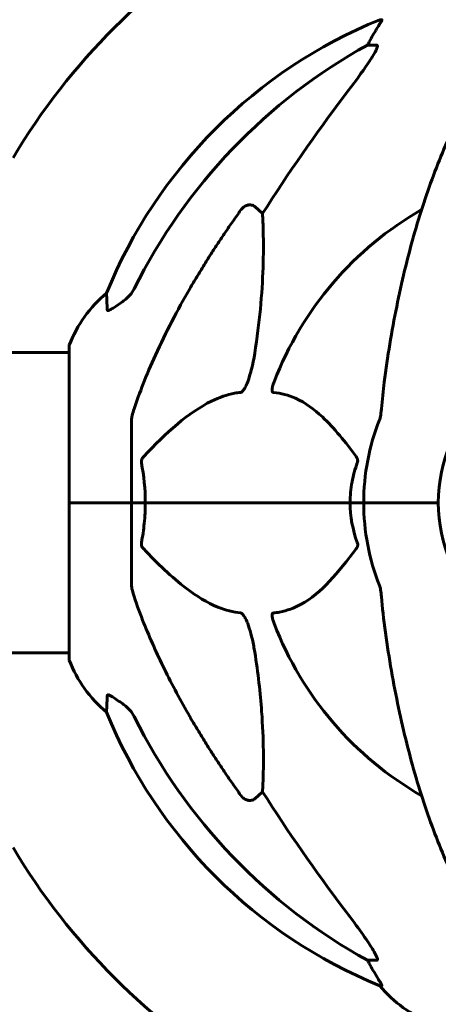
# Model space of a CAD drawing. Units: millimetres. Extents: x 9486 to 20232, y -970 to 17200.
# Drawn here: x 13071 to 13156, y 14374 to 14572 of the extents above; entities that cross this region are included whole.
import ezdxf

# ---------------------------------------------------------------- set-up
doc = ezdxf.new("R2010")
doc.units = ezdxf.units.MM
doc.header["$LTSCALE"] = 70
doc.layers.add('Widoczne (ISO)', color=7, linetype='Continuous', lineweight=60)

msp = doc.modelspace()

# ---------------------------------------------------------------- linework, layer by layer
at = {"layer": 'Widoczne (ISO)'}
for p, q in [((13144.22, 14571.65), (13143.79, 14571.65)), ((13141.3, 14566.56), (13143.13, 14566.56)), ((13118.63, 14534.09), (13120.19, 14532.7)), ((13081.27, 14505.91), (13081.27, 14474.61)), ((13081.27, 14504.76), (13035.58, 14504.76)), ((13093.86, 14491.25), (13093.86, 14474.61)), ((13081.33, 14474.61), (13081.27, 14474.61)), ((13081.27, 14474.61), (13081.33, 14474.61)), ((13081.27, 14474.61), (13081.27, 14443.31)), ((13081.33, 14474.61), (13093.86, 14474.61)), ((13081.33, 14474.61), (13093.86, 14474.61)), ((13093.86, 14474.61), (13096.61, 14474.61)), ((13096.61, 14474.61), (13093.86, 14474.61)), ((13093.86, 14457.97), (13093.86, 14474.61)), ((13096.61, 14474.61), (13137.82, 14474.61)), ((13137.82, 14474.61), (13096.61, 14474.61)), ((13137.82, 14474.61), (13140.56, 14474.61)), ((13140.56, 14474.61), (13137.82, 14474.61)), ((13154.21, 14474.61), (13140.56, 14474.61)), ((13154.21, 14474.61), (13140.56, 14474.61)), ((13155.56, 14474.61), (13154.21, 14474.61)), ((13154.21, 14474.61), (13155.56, 14474.61)), ((13081.27, 14444.46), (13035.77, 14444.46)), ((13120.19, 14416.52), (13118.63, 14415.13)), ((13143.13, 14382.66), (13141.3, 14382.66)), ((13143.79, 14377.56), (13144.22, 14377.56))]:
    msp.add_line(p, q, dxfattribs=at)
for centre, radius, start, end in [((13185.86, 14474.61), 135, 120.8931, 149.1069), ((13181.45, 14479.02), 100, 112.1283, 157.8717), ((13185.86, 14474.61), 67.82, 119.7583, 159.0022), ((13104.7, 14497.38), 25, 129.4456, 159.1867), ((13082.27, 14505.91), 1, 159.1867, 180), ((13185.86, 14474.61), 30.3, 0, 180), ((13185.86, 14474.61), 45.3, 158.4481, 180), ((13185.86, 14474.61), 45.3, 180, 201.5519), ((13185.86, 14474.61), 30.3, 180, 0), ((13185.86, 14474.61), 67.82, 200.9978, 240.2417), ((13082.27, 14443.31), 1, 180, 200.8133), ((13104.7, 14451.84), 25, 200.8133, 230.5544), ((13181.45, 14470.2), 100, 202.1283, 247.8717), ((13185.86, 14474.61), 135, 210.8931, 239.1069), ((13163.09, 14393.45), 25, 219.4456, 249.1867)]:
    msp.add_arc(centre, radius, start, end, dxfattribs=at)
for centre, major_axis, ratio, start_param, end_param in [((13163.51, 14555.77), (0, -25), 0.981627, 4.176968, 4.238597), ((13194.96, 14465.38), (0, -115), 0.981627, 3.636886, 4.241328), ((13137.3, 14569.46), (0, 5), 0.981627, 4.093994, 4.238597), ((13376.07, 14334.41), (0, -345), 0.906308, 4.014117, 4.100088), ((13194.96, 14483.84), (0, -115), 0.981627, 5.18345, 5.787892), ((13376.07, 14614.81), (0, 345), 0.906308, 2.183097, 2.269068), ((13137.3, 14379.76), (0, 5), 0.981627, 5.186181, 5.330784), ((13163.51, 14393.45), (0, -25), 0.981627, 5.186181, 5.24781)]:
    msp.add_ellipse(centre, major_axis=major_axis, ratio=ratio, start_param=start_param, end_param=end_param, dxfattribs=at)
for points, knots in [([(13144.22, 14571.65), (13144.24, 14571.65), (13144.24, 14571.63), (13144.21, 14571.55), (13144.18, 14571.47), (13144.06, 14571.25), (13143.95, 14571.08), (13143.64, 14570.57), (13143.41, 14570.21), (13142.91, 14569.39), (13142.65, 14568.96), (13142.4, 14568.52)], [0, 0, 0, 0, 0.0396836, 0.0396836, 0.0905188, 0.0905188, 0.1673316, 0.1673316, 0.2736365, 0.2736365, 0.3778204, 0.3778204, 0.3778204, 0.3778204]), ([(13143.28, 14566.1), (13143.31, 14566.18), (13143.32, 14566.26), (13143.32, 14566.43), (13143.29, 14566.51), (13143.19, 14566.55), (13143.16, 14566.56), (13143.13, 14566.56)], [-0.1558142, -0.1558142, -0.1558142, -0.1558142, -0.1088397, -0.1088397, -0.0285546, -0.0285546, 0, 0, 0, 0]), ([(13143.28, 14566.1), (13143.21, 14565.89), (13143.09, 14565.64), (13142.65, 14564.79), (13142.15, 14563.98), (13140.28, 14561.18), (13138.61, 14558.9), (13136.57, 14556.21)], [0.1601511, 0.1601511, 0.1601511, 0.1601511, 0.2789651, 0.2789651, 0.5590911, 0.5590911, 1.0329565, 1.0329565, 1.0329565, 1.0329565]), ([(13166.48, 14563.44), (13164.42, 14560.59), (13162.47, 14557.42), (13158.79, 14550.48), (13157.06, 14546.7), (13153.87, 14538.63), (13152.4, 14534.34), (13149.77, 14525.39), (13148.6, 14520.71), (13146.53, 14510.94), (13145.65, 14505.88), (13144.93, 14500.71)], [1.258461, 1.258461, 1.258461, 1.258461, 2.851216, 2.851216, 4.443971, 4.443971, 6.036726, 6.036726, 7.629481, 7.629481, 9.222236, 9.222236, 9.222236, 9.222236]), ([(13115.8, 14533.37), (13115.8, 14533.38), (13115.8, 14533.38), (13115.98, 14533.63), (13116.23, 14533.88), (13116.68, 14534.2), (13116.96, 14534.34), (13117.21, 14534.4), (13117.46, 14534.46), (13117.76, 14534.47), (13118.21, 14534.36), (13118.45, 14534.24), (13118.63, 14534.09), (13118.63, 14534.09), (13118.63, 14534.09)], [1.1658431, 1.1658431, 1.1658431, 1.1658431, 1.166835, 1.166835, 1.2608412, 1.2608412, 1.3451697, 1.3451697, 1.3451697, 1.4277438, 1.4277438, 1.5006257, 1.5006257, 1.5007309, 1.5007309, 1.5007309, 1.5007309]), ([(13120.19, 14532.7), (13120.26, 14531.59), (13120.31, 14530.38), (13120.45, 14524.71), (13120.33, 14519.4), (13119.49, 14510.72), (13119.12, 14507.76), (13118.63, 14504.62)], [-7.441778, -7.441778, -7.441778, -7.441778, -6.631196, -6.631196, -3.87144, -3.87144, -2.57915, -2.57915, -2.57915, -2.57915]), ([(13092.41, 14515.28), (13092.82, 14515.57), (13093.19, 14515.91), (13093.85, 14516.68), (13094.14, 14517.11), (13094.37, 14517.57)], [0, 0, 0, 0, 0.1523434, 0.1523434, 0.306473, 0.306473, 0.306473, 0.306473]), ([(13094.37, 14493.48), (13095.4, 14496.57), (13096.8, 14500.17), (13100.75, 14508.84), (13103.08, 14513.28), (13105.56, 14517.58)], [-2.891192, -2.891192, -2.891192, -2.891192, -1.528318, -1.528318, 0, 0, 0, 0]), ([(13088.96, 14513.33), (13088.91, 14514.45), (13088.88, 14515.29), (13088.83, 14516.41), (13088.82, 14516.69), (13088.82, 14516.69)], [-3.948618, -3.948618, -3.948618, -3.948618, -3.078035, -3.078035, -2.22432, -2.22432, -2.22432, -2.22432]), ([(13092.09, 14515.05), (13091.48, 14514.6), (13090.88, 14514.18), (13090.08, 14513.66), (13089.82, 14513.51), (13089.47, 14513.33), (13089.34, 14513.27), (13089.16, 14513.21), (13089.09, 14513.21), (13089.02, 14513.23), (13089, 14513.24), (13088.97, 14513.28), (13088.97, 14513.3), (13088.96, 14513.33)], [0, 0, 0, 0, 0.2316755, 0.2316755, 0.3642878, 0.3642878, 0.4481993, 0.4481993, 0.5091909, 0.5091909, 0.5443069, 0.5443069, 0.5810898, 0.5810898, 0.5810898, 0.5810898]), ([(13118.63, 14504.62), (13118.26, 14502.28), (13117.75, 14500.31), (13117.21, 14498.91), (13117, 14498.34), (13116.77, 14497.87), (13116.46, 14497.36), (13116.35, 14497.19), (13116.17, 14496.98), (13116.09, 14496.91), (13115.96, 14496.82), (13115.91, 14496.79), (13115.84, 14496.77), (13115.82, 14496.77), (13115.8, 14496.77)], [4.2161666, 4.2161666, 4.2161666, 4.2161666, 4.692072, 4.692072, 4.692072, 4.8854145, 4.8854145, 4.96663, 4.96663, 5.010038, 5.010038, 5.039388, 5.039388, 5.0498949, 5.0498949, 5.0498949, 5.0498949]), ([(13144.93, 14500.71), (13144.84, 14500.09), (13144.76, 14499.47), (13144.46, 14497.08), (13144.28, 14495.28), (13144.12, 14493.48)], [-1.0396624, -1.0396624, -1.0396624, -1.0396624, -0.8416464, -0.8416464, -0.2736271, -0.2736271, -0.2736271, -0.2736271]), ([(13122.38, 14496.77), (13122.38, 14496.77), (13122.37, 14496.77), (13122.32, 14496.78), (13122.28, 14496.8), (13122.21, 14496.86), (13122.18, 14496.91), (13122.13, 14497.04), (13122.12, 14497.14), (13122.12, 14497.46), (13122.17, 14497.71), (13122.31, 14498.25), (13122.42, 14498.59), (13122.55, 14498.91)], [3.5334714, 3.5334714, 3.5334714, 3.5334714, 3.5360525, 3.5360525, 3.5562458, 3.5562458, 3.5793269, 3.5793269, 3.6167663, 3.6167663, 3.6956214, 3.6956214, 3.804605, 3.804605, 3.804605, 3.804605]), ([(13115.8, 14496.77), (13115.39, 14496.73), (13114.98, 14496.67), (13113.03, 14496.31), (13111.5, 14495.77), (13105.33, 14492.77), (13100.76, 14488.65), (13096.29, 14483.9)], [-3.297299, -3.297299, -3.297299, -3.297299, -3.096593, -3.096593, -2.347308, -2.347308, -0.097313, -0.097313, -0.097313, -0.097313]), ([(13139.05, 14483.9), (13136.88, 14486.75), (13134.64, 14489.6), (13130.58, 14493.39), (13128.81, 14494.7), (13125.4, 14496.23), (13123.92, 14496.62), (13122.38, 14496.77)], [-3.381682, -3.381682, -3.381682, -3.381682, -2.051079, -2.051079, -1.136838, -1.136838, -0.473976, -0.473976, -0.473976, -0.473976]), ([(13094.37, 14493.48), (13094.21, 14492.99), (13094.07, 14492.52), (13093.9, 14491.79), (13093.86, 14491.5), (13093.86, 14491.25)], [0, 0, 0, 0, 0.1541752, 0.1541752, 0.2866473, 0.2866473, 0.2866473, 0.2866473]), ([(13143.73, 14491.25), (13143.81, 14491.45), (13143.87, 14491.67), (13144, 14492.33), (13144.06, 14492.85), (13144.12, 14493.48)], [0, 0, 0, 0, 0.0651008, 0.0651008, 0.1767336, 0.1767336, 0.1767336, 0.1767336]), ([(13095.85, 14482.6), (13095.83, 14482.71), (13095.82, 14482.83), (13095.84, 14483.07), (13095.87, 14483.19), (13095.96, 14483.43), (13096.02, 14483.54), (13096.15, 14483.74), (13096.22, 14483.82), (13096.29, 14483.9)], [0.66790836, 0.66790836, 0.66790836, 0.66790836, 0.68756319, 0.68756319, 0.70698655, 0.70698655, 0.72910654, 0.72910654, 0.74763999, 0.74763999, 0.74763999, 0.74763999]), ([(13139.05, 14483.9), (13139.05, 14483.89), (13139.06, 14483.88), (13139.16, 14483.73), (13139.25, 14483.58), (13139.33, 14483.27), (13139.35, 14483.15), (13139.34, 14482.9), (13139.32, 14482.78), (13139.27, 14482.64), (13139.26, 14482.62), (13139.26, 14482.6)], [0.8751293, 0.8751293, 0.8751293, 0.8751293, 0.8786792, 0.8786792, 0.9337906, 0.9337906, 0.9692974, 0.9692974, 1.0016433, 1.0016433, 1.0082698, 1.0082698, 1.0082698, 1.0082698]), ([(13137.82, 14474.61), (13137.82, 14475.97), (13137.95, 14477.38), (13138.45, 14480.07), (13138.81, 14481.35), (13139.26, 14482.6)], [0, 0, 0, 0, 0.4098083, 0.4098083, 0.7872958, 0.7872958, 0.7872958, 0.7872958]), ([(13096.61, 14474.61), (13096.61, 14473.24), (13096.54, 14471.84), (13096.27, 14469.15), (13096.08, 14467.87), (13095.85, 14466.62)], [0, 0, 0, 0, 0.4098083, 0.4098083, 0.7872958, 0.7872958, 0.7872958, 0.7872958]), ([(13096.29, 14465.32), (13096.28, 14465.33), (13096.28, 14465.34), (13096.15, 14465.48), (13096.03, 14465.64), (13095.9, 14465.94), (13095.86, 14466.07), (13095.82, 14466.32), (13095.82, 14466.44), (13095.84, 14466.58), (13095.84, 14466.6), (13095.85, 14466.62)], [0.8751293, 0.8751293, 0.8751293, 0.8751293, 0.8786792, 0.8786792, 0.9337906, 0.9337906, 0.9692974, 0.9692974, 1.0016433, 1.0016433, 1.0082698, 1.0082698, 1.0082698, 1.0082698]), ([(13139.26, 14466.62), (13139.3, 14466.51), (13139.33, 14466.39), (13139.35, 14466.15), (13139.34, 14466.03), (13139.3, 14465.79), (13139.25, 14465.67), (13139.16, 14465.48), (13139.1, 14465.4), (13139.05, 14465.32)], [0.66790836, 0.66790836, 0.66790836, 0.66790836, 0.68756319, 0.68756319, 0.70698655, 0.70698655, 0.72910654, 0.72910654, 0.74763999, 0.74763999, 0.74763999, 0.74763999]), ([(13096.29, 14465.32), (13098.98, 14462.47), (13101.92, 14459.62), (13106.94, 14455.82), (13109.05, 14454.52), (13112.78, 14452.99), (13114.3, 14452.6), (13115.8, 14452.45)], [-3.381682, -3.381682, -3.381682, -3.381682, -2.051079, -2.051079, -1.136838, -1.136838, -0.473976, -0.473976, -0.473976, -0.473976]), ([(13122.38, 14452.45), (13122.8, 14452.49), (13123.21, 14452.55), (13125.16, 14452.91), (13126.59, 14453.44), (13132.08, 14456.45), (13135.44, 14460.57), (13139.05, 14465.32)], [-3.292921, -3.292921, -3.292921, -3.292921, -3.092582, -3.092582, -2.344532, -2.344532, -0.096806, -0.096806, -0.096806, -0.096806]), ([(13093.86, 14457.97), (13093.86, 14457.77), (13093.89, 14457.54), (13094.02, 14456.89), (13094.17, 14456.37), (13094.37, 14455.74)], [0, 0, 0, 0, 0.0651008, 0.0651008, 0.1767336, 0.1767336, 0.1767336, 0.1767336]), ([(13144.12, 14455.74), (13144.08, 14456.23), (13144.03, 14456.69), (13143.9, 14457.43), (13143.83, 14457.72), (13143.73, 14457.97)], [0, 0, 0, 0, 0.1541752, 0.1541752, 0.2866473, 0.2866473, 0.2866473, 0.2866473]), ([(13105.56, 14431.64), (13103.75, 14434.77), (13102.03, 14437.98), (13098.96, 14444.24), (13097.59, 14447.27), (13095.64, 14452.14), (13094.97, 14453.93), (13094.37, 14455.74)], [-2.92386, -2.92386, -2.92386, -2.92386, -1.830399, -1.830399, -0.841636, -0.841636, -0.273628, -0.273628, -0.273628, -0.273628]), ([(13115.8, 14452.45), (13115.8, 14452.45), (13115.81, 14452.45), (13115.87, 14452.44), (13115.92, 14452.42), (13116.03, 14452.36), (13116.08, 14452.31), (13116.23, 14452.17), (13116.31, 14452.07), (13116.54, 14451.76), (13116.68, 14451.51), (13116.95, 14450.96), (13117.09, 14450.63), (13117.21, 14450.31), (13117.65, 14449.17), (13118.08, 14447.62), (13118.5, 14445.39), (13118.56, 14445), (13118.63, 14444.6)], [3.5334714, 3.5334714, 3.5334714, 3.5334714, 3.5360525, 3.5360525, 3.5562458, 3.5562458, 3.5793269, 3.5793269, 3.6167663, 3.6167663, 3.6956214, 3.6956214, 3.804605, 3.804605, 3.804605, 4.1935737, 4.1935737, 4.2774028, 4.2774028, 4.2774028, 4.2774028]), ([(13122.55, 14450.31), (13122.33, 14450.87), (13122.19, 14451.35), (13122.12, 14451.86), (13122.11, 14452.02), (13122.15, 14452.24), (13122.17, 14452.31), (13122.25, 14452.4), (13122.28, 14452.42), (13122.35, 14452.44), (13122.37, 14452.45), (13122.38, 14452.45)], [4.692072, 4.692072, 4.692072, 4.692072, 4.8854145, 4.8854145, 4.96663, 4.96663, 5.010038, 5.010038, 5.039388, 5.039388, 5.0498949, 5.0498949, 5.0498949, 5.0498949]), ([(13144.93, 14448.51), (13145.65, 14443.34), (13146.53, 14438.27), (13148.6, 14428.51), (13149.77, 14423.83), (13152.4, 14414.88), (13153.87, 14410.59), (13157.06, 14402.52), (13158.79, 14398.74), (13162.47, 14391.79), (13164.42, 14388.63), (13166.48, 14385.78)], [3.005603, 3.005603, 3.005603, 3.005603, 4.598305, 4.598305, 6.191006, 6.191006, 7.783708, 7.783708, 9.37641, 9.37641, 10.969112, 10.969112, 10.969112, 10.969112]), ([(13118.63, 14444.6), (13119.29, 14440.39), (13119.75, 14436.38), (13120.43, 14427.05), (13120.44, 14422.11), (13120.25, 14417.57), (13120.22, 14417.03), (13120.19, 14416.52)], [-5.840535, -5.840535, -5.840535, -5.840535, -4.312329, -4.312329, -2.041689, -2.041689, -1.725445, -1.725445, -1.725445, -1.725445]), ([(13088.82, 14432.53), (13088.82, 14432.53), (13088.82, 14432.63), (13088.85, 14433.31), (13088.9, 14434.34), (13088.96, 14435.88)], [-2.22432, -2.22432, -2.22432, -2.22432, -1.710872, -1.710872, -0.498651, -0.498651, -0.498651, -0.498651]), ([(13088.96, 14435.88), (13088.97, 14435.93), (13088.99, 14435.97), (13089.07, 14436.01), (13089.12, 14436.01), (13089.27, 14435.97), (13089.37, 14435.94), (13089.63, 14435.82), (13089.81, 14435.71), (13090.28, 14435.43), (13090.61, 14435.21), (13091.35, 14434.7), (13091.73, 14434.43), (13092.09, 14434.17)], [0, 0, 0, 0, 0.0405527, 0.0405527, 0.0770027, 0.0770027, 0.1196644, 0.1196644, 0.1860906, 0.1860906, 0.2931262, 0.2931262, 0.4025768, 0.4025768, 0.4025768, 0.4025768]), ([(13094.37, 14431.65), (13094.14, 14432.11), (13093.85, 14432.54), (13093.19, 14433.31), (13092.82, 14433.65), (13092.41, 14433.94)], [0, 0, 0, 0, 0.1541921, 0.1541921, 0.3066562, 0.3066562, 0.3066562, 0.3066562]), ([(13118.63, 14415.13), (13118.63, 14415.13), (13118.63, 14415.13), (13118.45, 14414.98), (13118.21, 14414.86), (13117.76, 14414.75), (13117.46, 14414.76), (13117.21, 14414.82), (13116.96, 14414.88), (13116.68, 14415.02), (13116.23, 14415.34), (13115.98, 14415.59), (13115.8, 14415.84), (13115.8, 14415.84), (13115.8, 14415.84)], [1.1896084, 1.1896084, 1.1896084, 1.1896084, 1.1897137, 1.1897137, 1.2625955, 1.2625955, 1.3451697, 1.3451697, 1.3451697, 1.4294982, 1.4294982, 1.5235044, 1.5235044, 1.5244962, 1.5244962, 1.5244962, 1.5244962]), ([(13136.57, 14393.01), (13139, 14389.81), (13140.86, 14387.23), (13142.38, 14384.85), (13142.93, 14383.95), (13143.23, 14383.25), (13143.26, 14383.18), (13143.28, 14383.12)], [0, 0, 0, 0, 1.25142, 1.25142, 1.643811, 1.643811, 1.686691, 1.686691, 1.686691, 1.686691]), ([(13143.13, 14382.66), (13143.22, 14382.66), (13143.28, 14382.7), (13143.33, 14382.85), (13143.33, 14382.96), (13143.29, 14383.09), (13143.28, 14383.11), (13143.28, 14383.12)], [-0.6576908, -0.6576908, -0.6576908, -0.6576908, -0.5826884, -0.5826884, -0.5093339, -0.5093339, -0.502027, -0.502027, -0.502027, -0.502027]), ([(13142.4, 14380.69), (13142.8, 14380.02), (13143.19, 14379.37), (13143.76, 14378.45), (13143.96, 14378.13), (13144.15, 14377.8), (13144.19, 14377.71), (13144.23, 14377.62), (13144.23, 14377.6), (13144.23, 14377.57), (13144.23, 14377.56), (13144.22, 14377.56)], [0, 0, 0, 0, 0.2355522, 0.2355522, 0.4078692, 0.4078692, 0.4868555, 0.4868555, 0.5223203, 0.5223203, 0.5562282, 0.5562282, 0.5562282, 0.5562282])]:
    msp.add_open_spline(points, degree=3, knots=knots, dxfattribs=at)
for points, weights in [([(13105.56, 14517.58), (13109.89, 14525.07), (13115.8, 14533.37)], [1.01823794294, 1.01452967166, 1.00282554047]), ([(13115.8, 14415.84), (13109.89, 14424.14), (13105.56, 14431.64)], [1.00282554047, 1.01452967166, 1.01823794294])]:
    msp.add_rational_spline(points, weights, degree=2, dxfattribs=at)
for points in [[(13092.41, 14515.28), (13092.3, 14515.2), (13092.2, 14515.13), (13092.09, 14515.05)], [(13095.85, 14482.6), (13096.32, 14480.06), (13096.61, 14477.39), (13096.61, 14474.61)], [(13139.26, 14466.62), (13138.34, 14469.16), (13137.82, 14471.82), (13137.82, 14474.61)], [(13144.12, 14455.74), (13144.31, 14453.58), (13144.56, 14451.17), (13144.93, 14448.51)], [(13092.09, 14434.17), (13092.2, 14434.09), (13092.3, 14434.01), (13092.41, 14433.94)]]:
    msp.add_open_spline(points, degree=3, dxfattribs=at)

doc.saveas('drawing.dxf')
